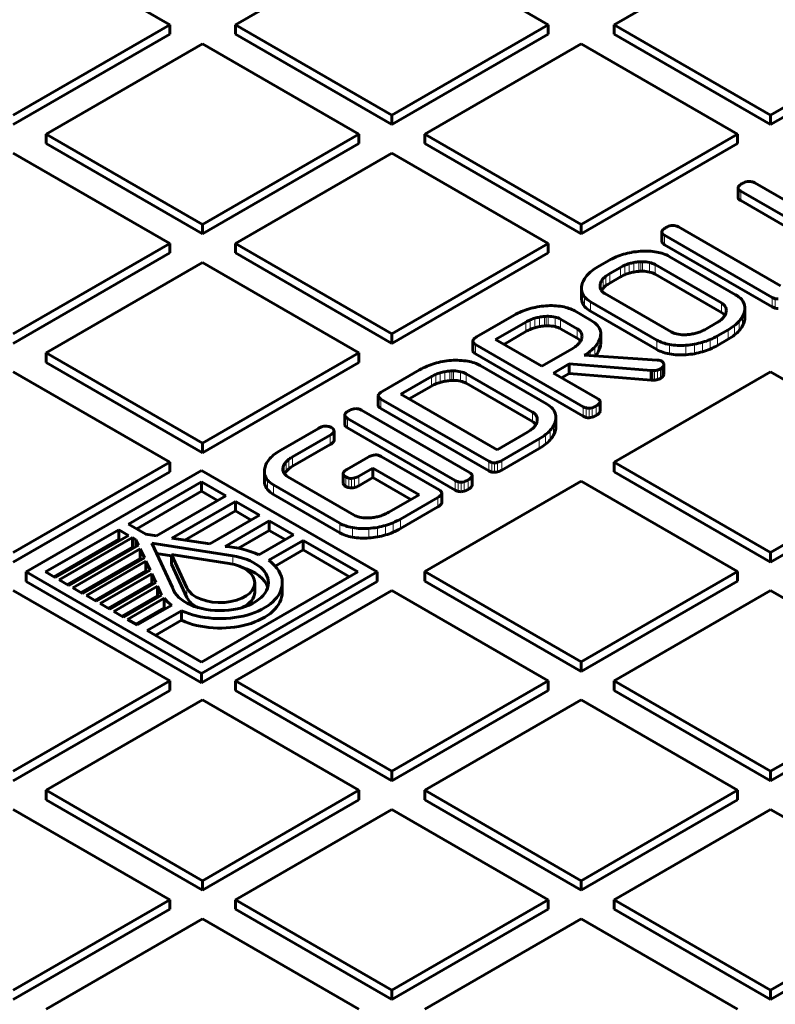
# Model space of a CAD drawing. Units: millimetres. Extents: x 0 to 936, y -379 to 653.
# Drawn here: x 591 to 623, y 169 to 212 of the extents above; entities that cross this region are included whole.
import ezdxf

# ---------------------------------------------------------------- set-up
doc = ezdxf.new("R2010")
doc.units = ezdxf.units.MM
doc.linetypes.add('K5LT_BASIC', pattern=[0])
doc.linetypes.add('K5LT_THIN', pattern=[0])
doc.layers.add('Системный слой (1)', color=7, linetype='Continuous', true_color=0x909090)

msp = doc.modelspace()

# ---------------------------------------------------------------- linework, layer by layer
at = {"layer": 'Системный слой (1)', "color": 5, "linetype": 'K5LT_BASIC', "lineweight": 60, "true_color": 0x0000ff}
for p, q in [((597.4669, 211.4942), (590.7494, 215.3725)), ((607.0128, 215.3725), (600.2953, 211.4942)), ((613.7303, 211.4942), (607.0128, 215.3725)), ((623.2763, 215.3725), (616.5588, 211.4942)), ((590.7494, 207.6158), (597.4669, 211.4942)), ((597.4669, 211.0859), (597.4669, 211.4942)), ((600.2953, 211.4942), (607.0128, 207.6158)), ((600.2953, 211.0859), (600.2953, 211.4942)), ((607.0128, 207.6158), (613.7303, 211.4942)), ((613.7303, 211.0859), (613.7303, 211.4942)), ((616.5588, 211.4942), (623.2763, 207.6158)), ((616.5588, 211.0859), (616.5588, 211.4942)), ((623.2763, 207.6158), (629.9938, 211.4942)), ((590.7494, 207.2076), (597.4669, 211.0859)), ((600.2953, 211.0859), (607.0128, 207.2076)), ((607.0128, 207.2076), (613.7303, 211.0859)), ((616.5588, 211.0859), (623.2763, 207.2076)), ((623.2763, 207.2076), (629.9938, 211.0859)), ((598.8811, 210.6777), (592.1636, 206.7993)), ((605.5986, 206.7993), (598.8811, 210.6777)), ((615.1446, 210.6777), (608.427, 206.7993)), ((621.8621, 206.7993), (615.1446, 210.6777)), ((607.0128, 207.2076), (607.0128, 207.6158)), ((623.2763, 207.2076), (623.2763, 207.6158)), ((592.1636, 206.3911), (592.1636, 206.7993)), ((592.1636, 206.7993), (598.8811, 202.921)), ((598.8811, 202.921), (605.5986, 206.7993)), ((605.5986, 206.3911), (605.5986, 206.7993)), ((608.427, 206.3911), (608.427, 206.7993)), ((608.427, 206.7993), (615.1446, 202.921)), ((615.1446, 202.921), (621.8621, 206.7993)), ((621.8621, 206.3911), (621.8621, 206.7993)), ((592.1636, 206.3911), (598.8811, 202.5127)), ((598.8811, 202.5127), (605.5986, 206.3911)), ((608.427, 206.3911), (615.1446, 202.5127)), ((615.1446, 202.5127), (621.8621, 206.3911)), ((597.4669, 202.1045), (590.7494, 205.9828)), ((607.0128, 205.9828), (600.2953, 202.1045)), ((613.7303, 202.1045), (607.0128, 205.9828)), ((627.2341, 202.0295), (622.6032, 204.7031)), ((621.8807, 204.4949), (621.8821, 204.4722)), ((621.8807, 204.0866), (621.8807, 204.4949)), ((621.8821, 204.0639), (621.8821, 204.4722)), ((621.9943, 204.3515), (626.6251, 201.6779)), ((621.8807, 204.0866), (621.8821, 204.0639)), ((621.9943, 203.9433), (626.6251, 201.2697)), ((598.8811, 202.5127), (598.8811, 202.921)), ((615.1446, 202.5127), (615.1446, 202.921)), ((618.6067, 202.6046), (618.6081, 202.5819)), ((618.6067, 202.1964), (618.6067, 202.6046)), ((618.6081, 202.1736), (618.6081, 202.5819)), ((618.7202, 202.4613), (623.351, 199.7876)), ((623.7086, 200.2844), (619.3292, 202.8128)), ((590.7494, 198.2261), (597.4669, 202.1045)), ((597.4669, 201.6962), (597.4669, 202.1045)), ((600.2953, 201.6962), (600.2953, 202.1045)), ((600.2953, 202.1045), (607.0128, 198.2261)), ((607.0128, 198.2261), (613.7303, 202.1045)), ((613.7303, 201.6962), (613.7303, 202.1045)), ((618.6067, 202.1964), (618.6081, 202.1736)), ((618.7202, 202.053), (623.351, 199.3794)), ((590.7494, 197.8179), (597.4669, 201.6962)), ((600.2953, 201.6962), (607.0128, 197.8179)), ((607.0128, 197.8179), (613.7303, 201.6962)), ((598.8811, 201.288), (592.1636, 197.4096)), ((605.5986, 197.4096), (598.8811, 201.288)), ((616.3236, 201.3679), (615.8633, 201.1021)), ((621.1666, 199.5548), (618.3169, 201.2001)), ((621.7756, 199.9064), (618.9258, 201.5517)), ((616.8279, 201.0769), (616.3673, 200.811)), ((621.1666, 199.1465), (618.3169, 200.7918)), ((616.8279, 200.6686), (616.3673, 200.4027)), ((615.153, 200.171), (615.153, 199.7628)), ((616.1586, 199.954), (619.0083, 198.3087)), ((615.5496, 199.6024), (618.3994, 197.9571)), ((615.5782, 198.7965), (614.8659, 199.2078)), ((615.5496, 199.1942), (618.3994, 197.5489)), ((622.1757, 199.3365), (622.1757, 198.9283)), ((612.2638, 199.024), (610.6526, 198.0938)), ((612.7681, 198.7329), (611.461, 197.9783)), ((614.9692, 198.4449), (614.2569, 198.8562)), ((620.494, 198.4285), (620.9546, 198.6944)), ((612.7681, 198.3247), (611.8145, 197.7742)), ((614.9692, 198.0367), (614.2569, 198.4479)), ((615.9827, 198.2369), (615.9827, 197.8287)), ((620.9983, 198.1374), (621.4586, 198.4032)), ((607.0128, 197.8179), (607.0128, 198.2261)), ((610.4858, 197.5077), (610.4858, 197.916)), ((610.4858, 197.916), (610.4872, 197.8932)), ((610.4872, 197.485), (610.4872, 197.8932)), ((611.461, 197.9783), (613.4464, 196.832)), ((620.9983, 197.7292), (621.4586, 197.995)), ((592.1636, 197.0014), (592.1636, 197.4096)), ((592.1636, 197.4096), (598.8811, 193.5313)), ((598.8811, 193.5313), (605.5986, 197.4096)), ((605.5986, 197.0014), (605.5986, 197.4096)), ((610.4858, 197.5077), (610.4872, 197.485)), ((610.5993, 197.7726), (615.2301, 195.099)), ((613.4464, 196.832), (614.7535, 197.5867)), ((592.1636, 197.0014), (598.8811, 193.123)), ((598.8811, 193.123), (605.5986, 197.0014)), ((610.5993, 197.3644), (615.2301, 194.6908)), ((618.4091, 197.0985), (615.272, 197.3038)), ((597.4669, 192.7148), (590.7494, 196.5931)), ((608.2039, 196.68), (606.5928, 195.7498)), ((613.6559, 195.2185), (610.8062, 196.8638)), ((613.9506, 196.5409), (614.6297, 196.933)), ((615.839, 195.4506), (613.9506, 196.5409)), ((614.6297, 196.933), (618.1537, 196.648)), ((614.6297, 196.5247), (614.6297, 196.933)), ((623.2763, 196.5931), (616.5588, 192.7148)), ((618.1537, 196.2397), (618.1537, 196.648)), ((618.6976, 196.9237), (618.6976, 196.5154)), ((629.9938, 192.7148), (623.2763, 196.5931)), ((608.7083, 196.389), (607.4012, 195.6343)), ((613.0469, 194.8669), (610.1972, 196.5122)), ((614.3041, 196.3368), (614.6297, 196.5247)), ((614.6297, 196.5247), (618.1537, 196.2397)), ((608.7083, 195.9808), (607.7547, 195.4302)), ((613.0469, 194.4586), (610.1972, 196.1039)), ((606.426, 195.1638), (606.426, 195.572)), ((606.426, 195.572), (606.4274, 195.5493)), ((606.4274, 195.141), (606.4274, 195.5493)), ((606.5394, 195.4287), (611.1703, 192.7551)), ((607.4012, 195.6343), (611.5278, 193.2518)), ((615.9535, 195.3064), (615.9521, 195.3292)), ((615.9535, 194.8981), (615.9535, 195.3064)), ((610.34, 192.2757), (605.7091, 194.9493)), ((606.426, 195.1638), (606.4274, 195.141)), ((606.5394, 195.0204), (611.1703, 192.3468)), ((604.9866, 194.3328), (604.9866, 194.7411)), ((604.9866, 194.7411), (604.988, 194.7184)), ((604.988, 194.3101), (604.988, 194.7184)), ((605.1002, 194.5977), (609.731, 191.9241)), ((614.0561, 194.6486), (614.0561, 194.2404)), ((603.855, 194.1692), (602.2435, 193.2388)), ((604.5257, 194.0558), (604.5242, 194.0786)), ((604.5257, 193.6476), (604.5257, 194.0558)), ((604.9866, 194.3328), (604.988, 194.3101)), ((605.1002, 194.1895), (609.731, 191.5159)), ((611.5278, 193.2518), (612.8349, 194.0065)), ((602.7472, 192.9474), (604.3591, 193.878)), ((611.7278, 192.7851), (613.339, 193.7153)), ((598.8811, 193.123), (598.8811, 193.5313)), ((602.7472, 192.5391), (604.3591, 193.4698)), ((611.7278, 192.3769), (613.339, 193.3071)), ((605.9966, 192.9331), (605.081, 192.4045)), ((609.0421, 191.5264), (606.5525, 192.9638)), ((590.7494, 188.8364), (597.4669, 192.7148)), ((598.84, 192.3574), (591.2972, 188.0026)), ((597.4669, 192.3065), (597.4669, 192.7148)), ((606.3828, 188.0026), (598.84, 192.3574)), ((605.5852, 192.1134), (606.1963, 192.4662)), ((606.1963, 192.058), (606.1963, 192.4662)), ((606.1963, 192.4662), (608.1817, 191.32)), ((616.5588, 192.7148), (623.2763, 188.8364)), ((616.5588, 192.3065), (616.5588, 192.7148)), ((623.2763, 188.8364), (629.9938, 192.7148)), ((590.7494, 188.4282), (597.4669, 192.3065)), ((601.533, 192.3074), (601.533, 191.8992)), ((605.3883, 190.4452), (602.5385, 192.0904)), ((604.9141, 191.8184), (604.9141, 192.2267)), ((604.9141, 192.2267), (604.9155, 192.204)), ((604.9155, 191.7957), (604.9155, 192.204)), ((605.5852, 191.7051), (606.1963, 192.058)), ((606.1963, 192.058), (607.8282, 191.1158)), ((615.1446, 191.8983), (608.427, 188.0199)), ((610.4544, 192.1315), (610.453, 192.1543)), ((610.4544, 191.7232), (610.4544, 192.1315)), ((621.8621, 188.0199), (615.1446, 191.8983)), ((616.5588, 192.3065), (623.2763, 188.4282)), ((623.2763, 188.4282), (629.9938, 192.3065)), ((598.84, 191.8736), (595.6972, 190.059)), ((599.8737, 191.2768), (598.84, 191.8736)), ((598.84, 191.4653), (598.84, 191.8736)), ((601.9296, 191.7389), (604.7793, 190.0936)), ((604.9141, 191.8184), (604.9155, 191.7957)), ((598.84, 191.4653), (596.0507, 189.8549)), ((596.9003, 189.5601), (599.8737, 191.2768)), ((599.5201, 191.0727), (598.84, 191.4653)), ((601.9296, 191.3306), (604.7793, 189.6853)), ((608.1817, 191.32), (606.8742, 190.5651)), ((607.3785, 190.2741), (608.99, 191.2045)), ((609.1565, 191.3822), (609.1551, 191.405)), ((609.1565, 190.974), (609.1565, 191.3822)), ((600.2927, 191.0348), (597.5613, 189.4579)), ((600.2927, 190.6266), (598.119, 189.3716)), ((601.3264, 190.4381), (600.2927, 191.0348)), ((600.2927, 190.6266), (600.2927, 191.0348)), ((600.9728, 190.2339), (600.2927, 190.6266)), ((607.3785, 189.8658), (608.99, 190.7962)), ((599.1917, 189.2057), (601.3264, 190.4381)), ((595.2781, 189.8171), (592.1353, 188.0026)), ((595.2781, 189.4089), (595.2781, 189.8171)), ((595.6972, 189.5752), (595.2781, 189.8171)), ((595.6972, 190.059), (596.4372, 189.6318)), ((601.7454, 190.1961), (599.8527, 189.1034)), ((601.7454, 189.7879), (600.4171, 189.021)), ((601.7454, 189.7879), (601.7454, 190.1961)), ((602.779, 189.5994), (601.7454, 190.1961)), ((602.4255, 189.3952), (601.7454, 189.7879)), ((595.2781, 189.4089), (592.4889, 187.7985)), ((592.5544, 187.7607), (595.6972, 189.5752)), ((595.8648, 189.4784), (592.722, 187.6639)), ((595.3436, 189.371), (595.2781, 189.4089)), ((596.0182, 189.3898), (595.8648, 189.4784)), ((595.8648, 189.0701), (595.8648, 189.4784)), ((596.1305, 189.1479), (596.0182, 189.3898)), ((596.0182, 189.0831), (596.0182, 189.3898)), ((596.4372, 189.6318), (596.9003, 189.5601)), ((597.5613, 189.4579), (599.1917, 189.2057)), ((601.3007, 188.7459), (602.779, 189.5994)), ((603.1981, 189.3574), (601.7197, 188.5039)), ((605.5447, 188.0026), (603.1981, 189.3574)), ((603.1981, 188.9492), (603.1981, 189.3574)), ((595.8648, 189.0701), (593.0755, 187.4598)), ((593.141, 187.4219), (596.1305, 189.1479)), ((596.2013, 188.9953), (593.3086, 187.3252)), ((595.9303, 189.0323), (595.8648, 189.0701)), ((596.2013, 188.587), (596.2013, 188.9953)), ((596.3784, 188.6136), (596.2013, 188.9953)), ((596.7029, 189.2365), (597.5864, 187.3327)), ((600.173, 188.6996), (596.7029, 189.2365)), ((603.1981, 188.9492), (601.9989, 188.2569)), ((605.1912, 187.7985), (603.1981, 188.9492)), ((596.2013, 188.587), (593.6622, 187.1211)), ((593.7277, 187.0832), (596.3784, 188.6136)), ((596.229, 188.5274), (596.2013, 188.587)), ((597.541, 188.6986), (596.907, 188.7966)), ((597.541, 188.7526), (598.2051, 187.3215)), ((597.541, 188.3443), (597.541, 188.7526)), ((600.0197, 188.3691), (597.541, 188.7526)), ((623.2763, 188.4282), (623.2763, 188.8364)), ((596.4493, 188.461), (593.8953, 186.9865)), ((596.4493, 188.0527), (596.4493, 188.461)), ((596.6264, 188.0794), (596.4493, 188.461)), ((597.541, 188.3443), (598.2051, 186.9133)), ((591.2972, 187.5943), (591.2972, 188.0026)), ((591.2972, 188.0026), (598.84, 183.6478)), ((592.1353, 188.0026), (592.5544, 187.7607)), ((596.4493, 188.0527), (594.2489, 186.7823)), ((594.3143, 186.7445), (596.6264, 188.0794)), ((596.6972, 187.9267), (594.482, 186.6478)), ((596.477, 187.9931), (596.4493, 188.0527)), ((596.8743, 187.5451), (596.6972, 187.9267)), ((596.6972, 187.5185), (596.6972, 187.9267)), ((598.84, 183.6478), (606.3828, 188.0026)), ((598.84, 184.1316), (605.5447, 188.0026)), ((606.3828, 187.5943), (606.3828, 188.0026)), ((608.427, 187.6117), (608.427, 188.0199)), ((608.427, 188.0199), (615.1446, 184.1415)), ((615.1446, 184.1415), (621.8621, 188.0199)), ((621.8621, 187.6117), (621.8621, 188.0199)), ((591.2972, 187.5943), (598.84, 183.2395)), ((592.722, 187.6639), (593.141, 187.4219)), ((593.3086, 187.3252), (593.7277, 187.0832)), ((596.6972, 187.5185), (594.8355, 186.4436)), ((594.901, 186.4058), (596.8743, 187.5451)), ((596.9452, 187.3925), (595.0686, 186.309)), ((596.7249, 187.4588), (596.6972, 187.5185)), ((596.9452, 186.9842), (596.9452, 187.3925)), ((597.1223, 187.0109), (596.9452, 187.3925)), ((598.84, 183.2395), (606.3828, 187.5943)), ((601.1178, 187.5429), (601.1178, 187.1347)), ((602.303, 187.5429), (602.303, 187.1347)), ((608.427, 187.6117), (615.1446, 183.7333)), ((615.1446, 183.7333), (621.8621, 187.6117)), ((597.4669, 183.3251), (590.7494, 187.2034)), ((593.8953, 186.9865), (594.3143, 186.7445)), ((596.9452, 186.9842), (595.4222, 186.1049)), ((595.4877, 186.0671), (597.1223, 187.0109)), ((597.2298, 186.8794), (595.6553, 185.9703)), ((596.9729, 186.9246), (596.9452, 186.9842)), ((597.2298, 186.4711), (597.2298, 186.8794)), ((607.0128, 187.2034), (600.2953, 183.3251)), ((613.7303, 183.3251), (607.0128, 187.2034)), ((623.2763, 187.2034), (616.5588, 183.3251)), ((629.9938, 183.3251), (623.2763, 187.2034)), ((594.482, 186.6478), (594.901, 186.4058)), ((597.2298, 186.4711), (596.0088, 185.7662)), ((596.0743, 185.7284), (597.5527, 186.5819)), ((595.0686, 186.309), (595.4877, 186.0671)), ((597.9717, 186.34), (596.4934, 185.4865)), ((597.9717, 185.9317), (597.9717, 186.34)), ((595.6553, 185.9703), (596.0743, 185.7284)), ((597.9717, 185.9317), (596.8469, 185.2823)), ((596.4934, 185.4865), (598.84, 184.1316)), ((615.1446, 183.7333), (615.1446, 184.1415)), ((598.84, 183.2395), (598.84, 183.6478)), ((590.7494, 179.4467), (597.4669, 183.3251)), ((597.4669, 182.9168), (597.4669, 183.3251)), ((600.2953, 183.3251), (607.0128, 179.4467)), ((600.2953, 182.9168), (600.2953, 183.3251)), ((607.0128, 179.4467), (613.7303, 183.3251)), ((613.7303, 182.9168), (613.7303, 183.3251)), ((616.5588, 182.9168), (616.5588, 183.3251)), ((616.5588, 183.3251), (623.2763, 179.4467)), ((623.2763, 179.4467), (629.9938, 183.3251)), ((590.7494, 179.0384), (597.4669, 182.9168)), ((600.2953, 182.9168), (607.0128, 179.0384)), ((607.0128, 179.0384), (613.7303, 182.9168)), ((616.5588, 182.9168), (623.2763, 179.0384)), ((623.2763, 179.0384), (629.9938, 182.9168)), ((598.8811, 182.5086), (592.1636, 178.6302)), ((605.5986, 178.6302), (598.8811, 182.5086)), ((615.1446, 182.5086), (608.427, 178.6302)), ((621.8621, 178.6302), (615.1446, 182.5086)), ((607.0128, 179.0384), (607.0128, 179.4467)), ((623.2763, 179.0384), (623.2763, 179.4467)), ((592.1636, 178.2219), (592.1636, 178.6302)), ((592.1636, 178.6302), (598.8811, 174.7518)), ((598.8811, 174.7518), (605.5986, 178.6302)), ((605.5986, 178.2219), (605.5986, 178.6302)), ((608.427, 178.6302), (615.1446, 174.7518)), ((608.427, 178.2219), (608.427, 178.6302)), ((615.1446, 174.7518), (621.8621, 178.6302)), ((621.8621, 178.2219), (621.8621, 178.6302)), ((592.1636, 178.2219), (598.8811, 174.3436)), ((598.8811, 174.3436), (605.5986, 178.2219)), ((608.427, 178.2219), (615.1446, 174.3436)), ((615.1446, 174.3436), (621.8621, 178.2219)), ((597.4669, 173.9353), (590.7494, 177.8137)), ((607.0128, 177.8137), (600.2953, 173.9353)), ((613.7303, 173.9353), (607.0128, 177.8137)), ((623.2763, 177.8137), (616.5588, 173.9353)), ((629.9938, 173.9353), (623.2763, 177.8137)), ((598.8811, 174.3436), (598.8811, 174.7518)), ((615.1446, 174.3436), (615.1446, 174.7518)), ((590.7494, 170.057), (597.4669, 173.9353)), ((597.4669, 173.5271), (597.4669, 173.9353)), ((600.2953, 173.9353), (607.0128, 170.057)), ((600.2953, 173.5271), (600.2953, 173.9353)), ((607.0128, 170.057), (613.7303, 173.9353)), ((613.7303, 173.5271), (613.7303, 173.9353)), ((616.5588, 173.9353), (623.2763, 170.057)), ((616.5588, 173.5271), (616.5588, 173.9353)), ((623.2763, 170.057), (629.9938, 173.9353)), ((590.7494, 169.6487), (597.4669, 173.5271)), ((600.2953, 173.5271), (607.0128, 169.6487)), ((607.0128, 169.6487), (613.7303, 173.5271)), ((616.5588, 173.5271), (623.2763, 169.6487)), ((623.2763, 169.6487), (629.9938, 173.5271)), ((598.8811, 173.1188), (592.1636, 169.2405)), ((605.5986, 169.2405), (598.8811, 173.1188)), ((615.1446, 173.1188), (608.427, 169.2405)), ((621.8621, 169.2405), (615.1446, 173.1188)), ((607.0128, 169.6487), (607.0128, 170.057)), ((623.2763, 169.6487), (623.2763, 170.057))]:
    msp.add_line(p, q, dxfattribs=at)
at = {"layer": 'Системный слой (1)', "color": 7, "linetype": 'K5LT_THIN', "lineweight": 18}
for p, q in [((621.913, 204.0064), (621.913, 204.4147)), ((621.9943, 203.9433), (621.9943, 204.3515)), ((618.639, 202.1162), (618.639, 202.5244)), ((618.7202, 202.053), (618.7202, 202.4613)), ((617.2046, 200.8314), (617.2046, 201.2396)), ((617.4088, 200.8804), (617.4088, 201.2887)), ((617.6214, 200.9078), (617.6214, 201.316)), ((617.7034, 200.9125), (617.7034, 201.3207)), ((617.7787, 200.9139), (617.7787, 201.3221)), ((618.083, 200.8803), (618.083, 201.2885)), ((618.3169, 200.7918), (618.3169, 201.2001)), ((616.3673, 200.4027), (616.3673, 200.811)), ((616.8279, 200.6686), (616.8279, 201.0769)), ((617.0169, 200.7632), (617.0169, 201.1714)), ((615.9595, 200.2059), (615.9595, 200.3546)), ((616.0061, 200.0915), (616.0061, 200.4779)), ((616.0895, 200.1871), (616.0895, 200.5953)), ((616.2061, 200.295), (616.2061, 200.7032)), ((615.1645, 199.6524), (615.1645, 200.0606)), ((615.2909, 199.404), (615.2909, 199.8123)), ((615.5496, 199.1942), (615.5496, 199.6024)), ((621.1666, 199.1465), (621.1666, 199.5548)), ((623.351, 199.3794), (623.351, 199.7876)), ((623.482, 199.3269), (623.482, 199.7352)), ((621.3388, 199.0624), (621.3388, 199.3869)), ((622.1588, 198.7808), (622.1588, 199.1891)), ((622.1756, 198.9166), (622.1756, 199.3249)), ((612.7681, 198.3247), (612.7681, 198.7329)), ((612.9571, 198.4192), (612.9571, 198.8275)), ((613.1448, 198.4874), (613.1448, 198.8957)), ((613.349, 198.5365), (613.349, 198.9448)), ((613.5616, 198.5639), (613.5616, 198.9721)), ((613.6435, 198.5686), (613.6435, 198.9768)), ((613.7189, 198.5699), (613.7189, 198.9782)), ((614.0231, 198.5363), (614.0231, 198.9446)), ((614.2569, 198.4479), (614.2569, 198.8562)), ((621.9343, 198.365), (621.9343, 198.7732)), ((622.0777, 198.5671), (622.0777, 198.9754)), ((614.9692, 198.0367), (614.9692, 198.4449)), ((615.1408, 197.9581), (615.1408, 198.2773)), ((621.4586, 197.995), (621.4586, 198.4032)), ((621.7339, 198.1791), (621.7339, 198.5874)), ((610.5181, 197.4275), (610.5181, 197.8357)), ((615.8654, 197.4428), (615.8654, 197.8511)), ((615.9571, 197.657), (615.9571, 198.0652)), ((615.9819, 197.8006), (615.9819, 198.2088)), ((618.3994, 197.5489), (618.3994, 197.9571)), ((620.3597, 197.4563), (620.3597, 197.8646)), ((620.6809, 197.5713), (620.6809, 197.9795)), ((620.9983, 197.7292), (620.9983, 198.1374)), ((610.5993, 197.3644), (610.5993, 197.7726)), ((615.5274, 197.2871), (615.5274, 197.475)), ((615.7223, 197.2744), (615.7223, 197.6553)), ((618.9329, 197.3633), (618.9329, 197.7715)), ((619.6397, 197.328), (619.6397, 197.7363)), ((620.0103, 197.3743), (620.0103, 197.7826)), ((609.0849, 196.1435), (609.0849, 196.5517)), ((609.2892, 196.1925), (609.2892, 196.6008)), ((609.5018, 196.2199), (609.5018, 196.6282)), ((609.5837, 196.2246), (609.5837, 196.6329)), ((609.6591, 196.226), (609.6591, 196.6342)), ((609.9633, 196.1924), (609.9633, 196.6006)), ((618.2232, 196.237), (618.2232, 196.6452)), ((618.2858, 196.2389), (618.2858, 196.6472)), ((618.4237, 196.2626), (618.4237, 196.6709)), ((618.5457, 196.3132), (618.5457, 196.7214)), ((618.6006, 196.3501), (618.6006, 196.7583)), ((618.6425, 196.3893), (618.6425, 196.7975)), ((618.673, 196.4319), (618.673, 196.8401)), ((618.6924, 196.4788), (618.6924, 196.8871)), ((618.6975, 196.51), (618.6975, 196.9183)), ((608.7083, 195.9808), (608.7083, 196.389)), ((608.8973, 196.0753), (608.8973, 196.4835)), ((610.1972, 196.1039), (610.1972, 196.5122)), ((606.4582, 195.0835), (606.4582, 195.4918)), ((606.5394, 195.0204), (606.5394, 195.4287)), ((613.0469, 194.4586), (613.0469, 194.8669)), ((615.2301, 194.6908), (615.2301, 195.099)), ((615.3611, 194.6383), (615.3611, 195.0465)), ((615.4811, 194.6247), (615.4811, 195.0329)), ((615.6137, 194.6458), (615.6137, 195.054)), ((615.7873, 194.7206), (615.7873, 195.1289)), ((615.9173, 194.8213), (615.9173, 195.2296)), ((605.0189, 194.2526), (605.0189, 194.6609)), ((605.1002, 194.1895), (605.1002, 194.5977)), ((613.2191, 194.3745), (613.2191, 194.699)), ((614.0392, 194.093), (614.0392, 194.5012)), ((614.056, 194.2288), (614.056, 194.637)), ((613.8146, 193.6771), (613.8146, 194.0853)), ((613.958, 193.8793), (613.958, 194.2875)), ((604.3591, 193.4698), (604.3591, 193.878)), ((604.4894, 193.5707), (604.4894, 193.9789)), ((613.339, 193.3071), (613.339, 193.7153)), ((613.6143, 193.4913), (613.6143, 193.8995)), ((602.586, 192.4314), (602.586, 192.8396)), ((602.7472, 192.5391), (602.7472, 192.9474)), ((611.1703, 192.3468), (611.1703, 192.7551)), ((611.7278, 192.3769), (611.7278, 192.7851)), ((602.3394, 192.3424), (602.3394, 192.491)), ((602.386, 192.228), (602.386, 192.6143)), ((602.4694, 192.3235), (602.4694, 192.7317)), ((611.3012, 192.2944), (611.3012, 192.7026)), ((611.4213, 192.2808), (611.4213, 192.689)), ((611.5539, 192.3019), (611.5539, 192.7102)), ((601.5444, 191.7888), (601.5444, 192.1971)), ((601.6709, 191.5404), (601.6709, 191.9487)), ((604.9464, 191.7382), (604.9464, 192.1465)), ((605.0276, 191.6751), (605.0276, 192.0833)), ((605.1586, 191.6226), (605.1586, 192.0309)), ((605.2787, 191.6091), (605.2787, 192.0173)), ((605.4113, 191.6302), (605.4113, 192.0384)), ((605.5852, 191.7051), (605.5852, 192.1134)), ((609.731, 191.5159), (609.731, 191.9241)), ((610.2882, 191.5457), (610.2882, 191.954)), ((610.4182, 191.6464), (610.4182, 192.0547)), ((601.9296, 191.3306), (601.9296, 191.7389)), ((609.862, 191.4634), (609.862, 191.8716)), ((609.9821, 191.4498), (609.9821, 191.858)), ((610.1146, 191.4709), (610.1146, 191.8791)), ((608.99, 190.7962), (608.99, 191.2045)), ((609.1203, 190.8971), (609.1203, 191.3053)), ((607.3785, 189.8658), (607.3785, 190.2741)), ((604.7793, 189.6853), (604.7793, 190.0936)), ((605.3129, 189.4997), (605.3129, 189.908)), ((606.0197, 189.4645), (606.0197, 189.8728)), ((606.3903, 189.5108), (606.3903, 189.9191)), ((606.7398, 189.5929), (606.7398, 190.0011)), ((607.0611, 189.7079), (607.0611, 190.1161)), ((600.173, 188.3402), (600.173, 188.6996)), ((598.2051, 186.9133), (598.2051, 187.3215))]:
    msp.add_line(p, q, dxfattribs=at)
at = {"layer": 'Системный слой (1)', "color": 5, "linetype": 'K5LT_BASIC', "lineweight": 60, "true_color": 0x0000ff}
for centre, major_axis, start_param, end_param in [((622.1828, 204.4885), (-0.3022, 0), 5.786851, 6.2466831), ((622.5824, 204.3636), (-0.7567, 0), 5.4977871, 5.786851), ((622.5834, 204.363), (-0.7582, 0), 5.2105584, 5.4977871), ((622.3661, 204.5936), (-0.3034, 0), 4.7541282, 5.2105584), ((622.3644, 204.6171), (-0.2626, 0), 4.2859116, 4.7541282), ((622.2896, 204.522), (0.4436, 0), 0.7853982, 1.1443189), ((622.1539, 204.4893), (-0.2734, 0), 0.1087745, 0.4925183), ((622.3244, 204.5421), (-0.4669, 0), 0.4925183, 0.7853982), ((622.1539, 204.0811), (-0.2734, 0), 0.1087745, 0.4925183), ((622.3244, 204.1339), (-0.4669, 0), 0.4925183, 0.7853982), ((618.9087, 202.5983), (-0.3022, 0), 5.786851, 6.2466831), ((618.8798, 202.599), (-0.2734, 0), 0.1087745, 0.4925183), ((619.0504, 202.6519), (-0.4669, 0), 0.4925183, 0.7853982), ((619.3083, 202.4733), (-0.7567, 0), 5.4977871, 5.786851), ((619.3094, 202.4727), (-0.7582, 0), 5.2105584, 5.4977871), ((619.0921, 202.7033), (-0.3034, 0), 4.7541282, 5.2105584), ((619.0904, 202.7269), (-0.2626, 0), 4.2859116, 4.7541282), ((619.0155, 202.6317), (0.4436, 0), 0.7853982, 1.1443189), ((618.8798, 202.1908), (-0.2734, 0), 0.1087745, 0.4925183), ((619.0504, 202.2436), (-0.4669, 0), 0.4925183, 0.7853982), ((618.0241, 200.4506), (-2.3201, 0), -1.0962251, -0.9327033), ((617.9657, 200.5162), (-2.1923, 0), -1.2689874, -1.0962251), ((617.9697, 200.5087), (-2.206, 0), 4.8419743, 5.0141979), ((617.9008, 200.8139), (-1.6728, 0), 4.4145743, 4.8419743), ((618.0128, 201.0245), (1.2912, 0), 0.7853982, 1.2729816), ((618.3444, 200.2012), (-2.8578, 0), -0.9327033, -0.7853982), ((617.8416, 200.5351), (-1.3765, 0), -1.089665, -0.9283957), ((617.7951, 200.5866), (-1.276, 0), -1.2632543, -1.089665), ((617.7833, 200.6081), (-1.2369, 0), 4.8436149, 5.019931), ((617.7884, 200.5854), (-1.2765, 0), 4.7790903, 4.843615), ((617.7747, 200.7043), (-1.07, 0), 4.7086126, 4.7790903), ((617.7755, 200.8366), (-0.8409, 0), 4.3380888, 4.7086126), ((617.8326, 200.9205), (0.6849, 0), 0.7853982, 1.1964962), ((617.4379, 200.1304), (-2.2979, 0), -0.6367794, -0.4722084), ((617.8548, 199.9523), (-2.8165, 0), -0.7853982, -0.6367794), ((617.5644, 200.1198), (-1.6929, 0), -0.7853982, -0.6395923), ((618.0654, 200.3625), (-1.75, 0), -0.9283957, -0.7853982), ((617.8416, 200.1268), (-1.3765, 0), -1.089665, -0.9283957), ((617.7951, 200.1783), (-1.276, 0), -1.2632543, -1.089665), ((617.7833, 200.1998), (-1.2369, 0), 4.8436149, 5.019931), ((617.7884, 200.1771), (-1.2765, 0), 4.7790903, 4.843615), ((617.7747, 200.2961), (-1.07, 0), 4.7086126, 4.7790903), ((617.7755, 200.4284), (-0.8409, 0), 4.3380888, 4.7086126), ((617.8326, 200.5122), (0.6849, 0), 0.7853982, 1.1964962), ((617.3607, 200.1565), (-2.209, 0), 5.9842644, 6.1563582), ((617.3318, 200.1616), (-2.1788, 0), -0.4722084, -0.2989209), ((616.9669, 200.2803), (-1.0156, 0), 6.1560841, 6.2831853), ((617.1992, 200.2631), (-1.2498, 0), 5.9809674, 6.1560841), ((617.2129, 200.2607), (-1.2641, 0), -0.4763385, -0.3022179), ((617.2901, 200.2377), (-1.351, 0), -0.6395923, -0.4763385), ((617.5644, 199.7116), (-1.6929, 0), -0.7853982, -0.6395923), ((618.0654, 199.9542), (-1.75, 0), -0.9283957, -0.7853982), ((616.7512, 200.171), (-1.5982, 0), 6.2720434, 6.2831853), ((616.7512, 200.171), (-1.5982, 0), 0, 0.1199013), ((617.203, 200.1681), (-2.05, 0), 6.1563581, 6.2720434), ((616.512, 200.1544), (-1.3573, 0), 0.1199013, 0.4517999), ((616.9669, 200.2803), (-1.0156, 0), 0, 0.2794619), ((616.6259, 200.2238), (-0.6608, 0), 0.2794619, 0.7853982), ((617.2129, 199.8524), (-1.2641, 0), -0.4763385, -0.3193682), ((617.2901, 199.8294), (-1.351, 0), -0.6395923, -0.4763385), ((616.7512, 199.7628), (-1.5982, 0), 0, 0.1199013), ((616.512, 199.7461), (-1.3573, 0), 0.1199013, 0.4517999), ((616.4997, 200.1509), (-1.3436, 0), 0.4517999, 0.7853982), ((620.6851, 199.2768), (0.6809, 0), 0.2838252, 0.7853982), ((620.8102, 199.349), (1.3652, 0), 0.4531833, 0.7853982), ((620.822, 199.3523), (1.3521, 0), 0.1193479, 0.4531833), ((623.6678, 199.9706), (-0.448, 0), 0.7853982, 1.1431763), ((623.5915, 199.8738), (0.2638, 0), 4.284769, 4.752779), ((614.2848, 197.8571), (-2.8582, 0), -0.9326853, -0.7853982), ((613.9644, 198.1065), (-2.3203, 0), -1.0961891, -0.9326853), ((613.906, 198.1722), (-2.1924, 0), -1.2689365, -1.0961891), ((613.91, 198.1648), (-2.206, 0), 4.842034, 5.0142488), ((613.8411, 198.4701), (-1.6727, 0), 4.4146265, 4.842034), ((613.953, 198.6808), (1.2909, 0), 0.7853982, 1.2730339), ((616.4997, 199.7427), (-1.3436, 0), 0.4517999, 0.7853982), ((620.6851, 198.8686), (0.6809, 0), 0.3886103, 0.7853982), ((620.1515, 199.2454), (1.2288, 0), 5.9749081, 6.1519578), ((620.3906, 199.2272), (0.9877, 0), 0, 0.2838252), ((620.3906, 199.2272), (0.9877, 0), 6.1519578, 6.2831853), ((619.9796, 199.3531), (2.1977, 0), 5.9809514, 6.1535898), ((620.1572, 199.3397), (2.0186, 0), 6.1535898, 6.2704856), ((620.5933, 199.3365), (1.5824, 0), 0, 0.1193479), ((620.5933, 199.3365), (1.5824, 0), 6.2704856, 6.2831853), ((623.6678, 199.5623), (-0.448, 0), 0.7853982, 1.1431763), ((623.5915, 199.4655), (0.2638, 0), 4.284769, 4.752779), ((614.0059, 198.0183), (-1.7504, 0), -0.9283674, -0.7853982), ((613.782, 198.1911), (-1.3767, 0), -1.0896139, -0.9283674), ((613.7354, 198.2426), (-1.276, 0), -1.263192, -1.0896139), ((613.7235, 198.2642), (-1.2368, 0), 4.8436731, 5.0199933), ((613.7287, 198.2415), (-1.2765, 0), 4.7791193, 4.8436732), ((613.7149, 198.3605), (-1.0699, 0), 4.7086048, 4.7791193), ((613.7158, 198.4928), (-0.8407, 0), 4.3381017, 4.7086048), ((613.7728, 198.5767), (0.6846, 0), 0.7853982, 1.1965091), ((614.5716, 198.2153), (1.4236, 0), 0.4594202, 0.7853982), ((619.7076, 199.4143), (1.7635, 0), -0.7853982, -0.6430334), ((620.0144, 199.2816), (1.3801, 0), -0.6430334, -0.4820652), ((620.1073, 199.2535), (1.2753, 0), -0.4820652, -0.3082772), ((619.8682, 199.3868), (2.3234, 0), -0.6384688, -0.4751172), ((619.9855, 199.352), (2.1915, 0), -0.4751172, -0.3022339), ((619.9796, 198.9448), (2.1977, 0), 5.9809514, 6.1535898), ((620.1572, 198.9314), (2.0186, 0), 6.1535898, 6.2704856), ((620.5933, 198.9283), (1.5824, 0), 6.2704856, 6.2831853), ((614.0059, 197.6101), (-1.7504, 0), -0.9283674, -0.7853982), ((613.782, 197.7828), (-1.3767, 0), -1.0896139, -0.9283674), ((613.7354, 197.8344), (-1.276, 0), -1.263192, -1.0896139), ((613.7235, 197.856), (-1.2368, 0), 4.8436731, 5.0199933), ((613.7287, 197.8332), (-1.2765, 0), 4.7791193, 4.8436732), ((613.7149, 197.9523), (-1.0699, 0), 4.7086048, 4.7791193), ((613.7158, 198.0846), (-0.8407, 0), 4.3381017, 4.7086048), ((613.7728, 198.1684), (0.6846, 0), 0.7853982, 1.1965091), ((614.4902, 198.1684), (0.6774, 0), 0.2821263, 0.7853982), ((614.2019, 198.1201), (0.9776, 0), 0, 0.2821263), ((614.6907, 198.2493), (1.2907, 0), 0.1169119, 0.4594202), ((614.5072, 198.2369), (1.4755, 0), 0, 0.1169119), ((614.5072, 198.2369), (1.4755, 0), 6.2502205, 6.2831853), ((619.491, 198.5873), (-0.6825, 0), 0.7853982, 1.1971074), ((619.5395, 198.9154), (1.2634, 0), -1.2678471, -1.093515), ((619.4977, 198.9621), (1.3544, 0), -1.093515, -0.9305587), ((619.2876, 199.1249), (1.706, 0), -0.9305587, -0.7853982), ((619.4288, 199.5751), (2.8706, 0), -0.7853982, -0.6384688), ((619.8682, 198.9786), (2.3234, 0), -0.6384688, -0.4751172), ((619.9855, 198.9437), (2.1915, 0), -0.4751172, -0.3022339), ((610.7881, 197.9096), (-0.3025, 0), 5.7866886, 6.2465216), ((610.7589, 197.9103), (-0.2733, 0), 0.1086039, 0.4923718), ((610.9291, 197.963), (-0.4665, 0), 0.4923718, 0.7853982), ((611.1888, 197.7842), (-0.7582, 0), 5.4977871, 5.7866886), ((614.4902, 197.7601), (0.6774, 0), 0.3939276, 0.7853982), ((613.9022, 198.1492), (1.2822, 0), -0.4846851, -0.3119347), ((613.9535, 198.1397), (1.2283, 0), 5.9712506, 6.1477617), ((614.2019, 198.1201), (0.9776, 0), 6.1477618, 6.2831853), ((613.6761, 198.269), (2.3059, 0), -0.4791196, -0.3193343), ((613.5059, 198.3015), (2.4851, 0), 5.963851, 6.1177553), ((614.0948, 198.2448), (1.8881, 0), 6.1177553, 6.2502205), ((614.5072, 197.8287), (1.4755, 0), 6.2502205, 6.2831853), ((619.3142, 198.4853), (-1.2938, 0), 0.7853982, 1.2716419), ((619.5518, 198.677), (0.8493, 0), 4.3387, 4.7072523), ((619.553, 198.8119), (1.083, 0), 4.7072523, 4.7762595), ((619.5398, 198.9313), (1.2902, 0), 4.7762595, 4.8394822), ((619.546, 198.9035), (1.2416, 0), 4.8394822, 5.0153382), ((619.368, 198.9841), (2.1779, 0), -1.2714536, -1.0980364), ((619.3119, 199.0474), (2.3012, 0), -1.0980364, -0.9336345), ((618.9977, 199.2925), (2.8292, 0), -0.9336345, -0.7853982), ((619.4288, 199.1669), (2.8706, 0), -0.7853982, -0.6384688), ((610.7589, 197.5021), (-0.2733, 0), 0.1086039, 0.4923718), ((610.9291, 197.5548), (-0.4665, 0), 0.4923718, 0.7853982), ((613.4941, 198.3138), (1.7811, 0), -0.7853982, -0.6443507), ((613.8063, 198.1784), (1.3906, 0), -0.6443507, -0.4846851), ((613.4072, 198.3805), (2.6373, 0), -0.7853982, -0.6369133), ((613.6495, 198.277), (2.3358, 0), -0.6369133, -0.4791196), ((613.6761, 197.8608), (2.3059, 0), -0.4573765, -0.3193343), ((613.5059, 197.8933), (2.4851, 0), 5.963851, 6.1177553), ((614.0948, 197.8365), (1.8881, 0), 6.1177553, 6.2502205), ((619.3142, 198.077), (-1.2938, 0), 0.7853982, 1.2716419), ((619.4274, 198.6973), (1.678, 0), 4.4132346, 4.8392111), ((619.3613, 198.9965), (2.2006, 0), 4.8392112, 5.0117317), ((619.368, 198.5758), (2.1779, 0), -1.2714536, -1.0980364), ((619.3119, 198.6392), (2.3012, 0), -1.0980364, -0.9336345), ((618.9977, 198.8842), (2.8292, 0), -0.9336345, -0.7853982), ((609.846, 195.8283), (-2.1923, 0), -1.2689874, -1.0962251), ((609.8501, 195.8208), (-2.206, 0), 4.8419743, 5.0141979), ((609.7812, 196.126), (-1.6728, 0), 4.4145743, 4.8419743), ((609.8931, 196.3366), (1.2912, 0), 0.7853982, 1.2729816), ((618.3218, 196.8048), (-0.5161, 0), 4.288514, 4.5424781), ((618.4287, 196.9417), (0.2561, 0), 0.7853982, 1.1469214), ((618.3935, 196.9213), (0.306, 0), 0.4572585, 0.7853982), ((618.4122, 196.9266), (0.2851, 0), 0.1171886, 0.4572585), ((619.4274, 198.289), (1.678, 0), 4.4132346, 4.8392111), ((619.3613, 198.5883), (2.2006, 0), 4.8392112, 5.0117317), ((610.2247, 195.5133), (-2.8578, 0), -0.9327033, -0.7853982), ((609.9044, 195.7627), (-2.3201, 0), -1.0962251, -0.9327033), ((609.722, 195.8472), (-1.3765, 0), -1.089665, -0.9283957), ((609.6754, 195.8987), (-1.276, 0), -1.2632543, -1.089665), ((609.6636, 195.9202), (-1.2369, 0), 4.8436149, 5.019931), ((609.6688, 195.8975), (-1.2765, 0), 4.7790903, 4.843615), ((609.655, 196.0164), (-1.07, 0), 4.7086126, 4.7790903), ((609.6559, 196.1488), (-0.8409, 0), 4.3380888, 4.7086126), ((609.7129, 196.2326), (0.6849, 0), 0.7853982, 1.1964962), ((618.2294, 196.9898), (0.5968, 0), 4.5851389, 4.7019179), ((618.2283, 196.9249), (0.4844, 0), 4.7019179, 4.8315527), ((618.2353, 196.8908), (0.4249, 0), 4.8315527, 5.1717898), ((618.2187, 196.9102), (0.4624, 0), 5.1717898, 5.4977871), ((618.1533, 196.9479), (0.5549, 0), -0.7853982, -0.6333507), ((618.1995, 196.9283), (0.4975, 0), -0.6333507, -0.4727633), ((618.2016, 196.9277), (0.4953, 0), -0.4727633, -0.3114607), ((618.1558, 196.9363), (0.5433, 0), 5.9717246, 6.1257133), ((618.2759, 196.9252), (0.4217, 0), 6.1257133, 6.2544694), ((618.369, 196.9237), (0.3286, 0), 0, 0.1171886), ((618.369, 196.9237), (0.3286, 0), 6.2544694, 6.2831853), ((609.9457, 195.6746), (-1.75, 0), -0.9283957, -0.7853982), ((609.722, 195.439), (-1.3765, 0), -1.089665, -0.9283957), ((609.6754, 195.4904), (-1.276, 0), -1.2632543, -1.089665), ((609.6636, 195.5119), (-1.2369, 0), 4.8436149, 5.019931), ((609.6688, 195.4893), (-1.2765, 0), 4.7790903, 4.843615), ((609.655, 195.6082), (-1.07, 0), 4.7086126, 4.7790903), ((609.6559, 195.7405), (-0.8409, 0), 4.3380888, 4.7086126), ((609.7129, 195.8243), (0.6849, 0), 0.7853982, 1.1964962), ((618.2294, 196.5815), (0.5968, 0), 4.5851389, 4.7019179), ((618.2283, 196.5167), (0.4844, 0), 4.7019179, 4.8315527), ((618.2353, 196.4825), (0.4249, 0), 4.8315527, 5.1717898), ((618.2187, 196.502), (0.4624, 0), 5.1717898, 5.4977871), ((618.1533, 196.5397), (0.5549, 0), -0.7853982, -0.6333507), ((618.1995, 196.5201), (0.4975, 0), -0.6333507, -0.4727633), ((618.2016, 196.5195), (0.4953, 0), -0.4727633, -0.3114607), ((618.1558, 196.528), (0.5433, 0), 5.9717246, 6.1257133), ((618.2759, 196.517), (0.4217, 0), 6.1257133, 6.2544694), ((618.369, 196.5154), (0.3286, 0), 6.2544694, 6.2831853), ((607.1289, 195.4403), (-0.7582, 0), 5.4977871, 5.7866886), ((609.9457, 195.2663), (-1.75, 0), -0.9283957, -0.7853982), ((606.7283, 195.5656), (-0.3025, 0), 5.7866886, 6.2465216), ((606.6991, 195.5664), (-0.2733, 0), 0.1086039, 0.4923718), ((606.8693, 195.6191), (-0.4665, 0), 0.4923718, 0.7853982), ((615.5056, 195.2581), (0.4716, 0), 0.4932386, 0.7853982), ((615.6512, 195.3126), (0.3025, 0), 5.7876501, 6.2474803), ((615.6788, 195.3118), (0.2749, 0), 0.1096153, 0.4932386), ((605.6882, 194.6098), (-0.7567, 0), 5.4977871, 5.786851), ((605.6893, 194.6092), (-0.7582, 0), 5.2105584, 5.4977871), ((605.472, 194.8398), (-0.3034, 0), 4.7541282, 5.2105584), ((605.4703, 194.8633), (-0.2626, 0), 4.2859116, 4.7541282), ((605.3955, 194.7682), (0.4436, 0), 0.7853982, 1.1443189), ((606.6991, 195.1582), (-0.2733, 0), 0.1086039, 0.4923718), ((606.8693, 195.2109), (-0.4665, 0), 0.4923718, 0.7853982), ((612.5655, 194.5889), (0.6809, 0), 0.2838252, 0.7853982), ((612.6906, 194.6611), (1.3652, 0), 0.4531833, 0.7853982), ((612.7024, 194.6645), (1.3521, 0), 0.1193479, 0.4531833), ((615.5469, 195.2819), (-0.448, 0), 0.7853982, 1.1431763), ((615.4705, 195.1851), (0.2638, 0), 4.284769, 4.752779), ((615.4689, 195.2081), (0.3035, 0), 4.752779, 5.2095798), ((615.2538, 195.4369), (0.7546, 0), 5.2095798, 5.4977871), ((615.2548, 195.4364), (0.7532, 0), 5.4977871, 5.7876501), ((615.6512, 194.9044), (0.3025, 0), 5.7876501, 6.2474803), ((605.2886, 194.7347), (-0.3022, 0), 5.786851, 6.2466831), ((605.2598, 194.7355), (-0.2734, 0), 0.1087745, 0.4925183), ((605.4303, 194.7883), (-0.4669, 0), 0.4925183, 0.7853982), ((612.5655, 194.1807), (0.6809, 0), 0.3886103, 0.7853982), ((612.0319, 194.5575), (1.2288, 0), 5.9749081, 6.1519578), ((612.2709, 194.5393), (0.9877, 0), 0, 0.2838252), ((612.2709, 194.5393), (0.9877, 0), 6.1519578, 6.2831853), ((611.8599, 194.6652), (2.1977, 0), 5.9809514, 6.1535898), ((612.0376, 194.6518), (2.0186, 0), 6.1535898, 6.2704856), ((612.4737, 194.6486), (1.5824, 0), 0, 0.1193479), ((612.4737, 194.6486), (1.5824, 0), 6.2704856, 6.2831853), ((615.5469, 194.8737), (-0.448, 0), 0.7853982, 1.1431763), ((615.4705, 194.7769), (0.2638, 0), 4.284769, 4.752779), ((615.4689, 194.7998), (0.3035, 0), 4.752779, 5.2095798), ((615.2538, 195.0287), (0.7546, 0), 5.2095798, 5.4977871), ((615.2548, 195.0281), (0.7532, 0), 5.4977871, 5.7876501), ((604.3924, 193.8589), (-0.7599, 0), 5.2107862, 5.4977871), ((604.1743, 194.0903), (-0.3038, 0), 4.7544433, 5.2107862), ((604.1726, 194.1139), (-0.2627, 0), 4.2861784, 4.7544433), ((604.098, 194.0191), (0.4431, 0), 0.7853982, 1.1445858), ((604.0783, 194.0077), (0.4709, 0), 0.4930348, 0.7853982), ((604.223, 194.0621), (0.3028, 0), 5.7874239, 6.2472542), ((604.251, 194.0613), (0.2749, 0), 0.109377, 0.4930348), ((605.2598, 194.3272), (-0.2734, 0), 0.1087745, 0.4925183), ((605.4303, 194.3801), (-0.4669, 0), 0.4925183, 0.7853982), ((611.5879, 194.7264), (1.7635, 0), -0.7853982, -0.6430334), ((611.8948, 194.5937), (1.3801, 0), -0.6430334, -0.4820652), ((611.9876, 194.5657), (1.2753, 0), -0.4820652, -0.3082772), ((611.7485, 194.699), (2.3234, 0), -0.6384688, -0.4751172), ((611.8659, 194.6641), (2.1915, 0), -0.4751172, -0.3022339), ((611.8599, 194.2569), (2.1977, 0), 5.9809514, 6.1535898), ((612.0376, 194.2436), (2.0186, 0), 6.1535898, 6.2704856), ((612.4737, 194.2404), (1.5824, 0), 6.2704856, 6.2831853), ((603.8251, 194.1863), (0.7552, 0), 5.4977871, 5.7874239), ((604.223, 193.6538), (0.3028, 0), 5.7874239, 6.2472542), ((611.3092, 194.8872), (2.8706, 0), -0.7853982, -0.6384688), ((611.7485, 194.2907), (2.3234, 0), -0.6384688, -0.4751172), ((611.8659, 194.2559), (2.1915, 0), -0.4751172, -0.3022339), ((604.236, 192.0884), (-2.8179, 0), -0.7853982, -0.636817), ((603.8251, 193.7781), (0.7552, 0), 5.4977871, 5.7874239), ((611.3092, 194.479), (2.8706, 0), -0.7853982, -0.6384688), ((603.7124, 192.2979), (-2.1795, 0), -0.4722788, -0.2990122), ((603.8187, 192.2666), (-2.2988, 0), -0.636817, -0.4722788), ((603.6698, 192.3742), (-1.3507, 0), -0.6395765, -0.4763088), ((603.944, 192.2564), (-1.6925, 0), -0.7853982, -0.6395765), ((606.5328, 192.6236), (-0.7582, 0), 5.2105737, 5.4977871), ((606.3154, 192.8543), (-0.3034, 0), 4.7541494, 5.2105737), ((606.3137, 192.8778), (-0.2626, 0), 4.2859295, 4.7541494), ((606.2389, 192.7827), (0.4435, 0), 0.7853982, 1.1443369), ((611.4867, 192.9378), (-0.4476, 0), 0.7853982, 1.1434122), ((611.1932, 193.0938), (0.7561, 0), 5.2097822, 5.4977871), ((603.131, 192.3074), (-1.598, 0), 6.2719859, 6.2831853), ((603.583, 192.3045), (-2.0501, 0), 6.1562625, 6.2719859), ((603.741, 192.2929), (-2.2093, 0), 5.9841731, 6.1562626), ((603.3468, 192.4167), (-1.0155, 0), 6.1561241, 6.2831853), ((603.3468, 192.4167), (-1.0155, 0), 0, 0.279497), ((603.5791, 192.3996), (-1.2497, 0), 5.9810059, 6.1561241), ((603.5926, 192.3972), (-1.2639, 0), -0.4763088, -0.3021794), ((603.5926, 191.9889), (-1.2639, 0), -0.4763088, -0.3193772), ((603.6698, 191.9659), (-1.3507, 0), -0.6395765, -0.4763088), ((603.944, 191.8482), (-1.6925, 0), -0.7853982, -0.6395765), ((605.617, 192.095), (-0.7581, 0), 5.4977871, 5.7866988), ((611.4867, 192.5295), (-0.4476, 0), 0.7853982, 1.1434122), ((611.4106, 192.8413), (0.2639, 0), 4.2850049, 4.7530575), ((611.409, 192.8643), (0.3038, 0), 4.7530575, 5.2097822), ((611.1932, 192.6856), (0.7561, 0), 5.2097822, 5.4977871), ((603.131, 192.3074), (-1.598, 0), 0, 0.1198946), ((603.131, 191.8992), (-1.598, 0), 0, 0.1198946), ((602.8919, 192.2908), (-1.3571, 0), 0.1198946, 0.4517978), ((602.8796, 192.2873), (-1.3435, 0), 0.4517978, 0.7853982), ((603.0058, 192.3602), (-0.6608, 0), 0.279497, 0.7853982), ((605.2164, 192.2203), (-0.3025, 0), 5.7866988, 6.2465317), ((605.1873, 192.2211), (-0.2733, 0), 0.1086146, 0.492381), ((605.3575, 192.2738), (-0.4665, 0), 0.492381, 0.7853982), ((605.3441, 192.2661), (-0.4476, 0), 0.7853982, 1.1433975), ((605.268, 192.1695), (0.2639, 0), 4.2849901, 4.7530401), ((605.2663, 192.1926), (0.3038, 0), 4.7530401, 5.2097696), ((605.0506, 192.422), (0.756, 0), 5.2097696, 5.4977871), ((610.0478, 192.107), (-0.448, 0), 0.7853982, 1.1431763), ((609.7547, 192.262), (0.7546, 0), 5.2095798, 5.4977871), ((609.7556, 192.2615), (0.7532, 0), 5.4977871, 5.7876378), ((610.0065, 192.0832), (0.4715, 0), 0.4932275, 0.7853982), ((610.1521, 192.1377), (0.3025, 0), 5.7876378, 6.247468), ((610.1797, 192.1369), (0.2749, 0), 0.1096023, 0.4932275), ((611.4106, 192.433), (0.2639, 0), 4.2850049, 4.7530575), ((611.409, 192.4561), (0.3038, 0), 4.7530575, 5.2097822), ((602.8919, 191.8825), (-1.3571, 0), 0.1198946, 0.4517978), ((602.8796, 191.8791), (-1.3435, 0), 0.4517978, 0.7853982), ((605.1873, 191.8128), (-0.2733, 0), 0.1086146, 0.492381), ((605.3575, 191.8655), (-0.4665, 0), 0.492381, 0.7853982), ((605.3441, 191.8578), (-0.4476, 0), 0.7853982, 1.1433975), ((605.268, 191.7613), (0.2639, 0), 4.2849901, 4.7530401), ((605.2663, 191.7843), (0.3038, 0), 4.7530401, 5.2097696), ((605.0506, 192.0138), (0.756, 0), 5.2097696, 5.4977871), ((608.7091, 191.3341), (0.4709, 0), 0.4930513, 0.7853982), ((610.0478, 191.6988), (-0.448, 0), 0.7853982, 1.1431763), ((609.9714, 192.0102), (0.2638, 0), 4.284769, 4.752779), ((609.9698, 192.0331), (0.3035, 0), 4.752779, 5.2095798), ((609.9698, 191.6249), (0.3035, 0), 4.752779, 5.2095798), ((609.7547, 191.8538), (0.7546, 0), 5.2095798, 5.4977871), ((609.7556, 191.8532), (0.7532, 0), 5.4977871, 5.7876378), ((610.1521, 191.7295), (0.3025, 0), 5.7876378, 6.247468), ((608.4562, 191.5127), (0.755, 0), 5.4977871, 5.7874421), ((608.8539, 191.3885), (0.3028, 0), 5.7874421, 6.2472725), ((608.8819, 191.3877), (0.2749, 0), 0.1093962, 0.4930513), ((609.9714, 191.602), (0.2638, 0), 4.284769, 4.752779), ((608.4562, 191.1044), (0.755, 0), 5.4977871, 5.7874421), ((608.8539, 190.9802), (0.3028, 0), 5.7874421, 6.2472725), ((605.8708, 190.7237), (0.6823, 0), 3.9269908, 4.3387156), ((605.9317, 190.8134), (0.8492, 0), 4.3387156, 4.7072544), ((605.9329, 190.9484), (1.083, 0), 4.7072544, 4.7763488), ((605.9196, 191.0679), (1.2905, 0), 4.7763488, 4.8396427), ((605.9258, 191.0402), (1.2421, 0), 4.8396426, 5.0154689), ((605.9192, 191.0523), (1.264, 0), -1.2677164, -1.0934263), ((605.8773, 191.099), (1.3552, 0), -1.0934263, -0.930516), ((605.6671, 191.262), (1.7071, 0), -0.930516, -0.7853982), ((605.3771, 191.4296), (2.8305, 0), -0.9336004, -0.7853982), ((605.694, 190.6217), (-1.2936, 0), 0.7853982, 1.2717156), ((605.8073, 190.8338), (1.678, 0), 4.4133082, 4.8393184), ((605.7411, 191.1333), (2.201, 0), 4.8393184, 5.0118251), ((605.7477, 191.1209), (2.1786, 0), -1.2713602, -1.0979691), ((605.6915, 191.1844), (2.3021, 0), -1.0979691, -0.9336004), ((605.3771, 191.0214), (2.8305, 0), -0.9336004, -0.7853982), ((605.694, 190.2134), (-1.2936, 0), 0.7853982, 1.2717156), ((605.8073, 190.4255), (1.678, 0), 4.4133082, 4.8393184), ((605.7411, 190.725), (2.201, 0), 4.8393184, 5.0118251), ((605.7477, 190.7127), (2.1786, 0), -1.2713602, -1.0979691), ((605.6915, 190.7761), (2.3021, 0), -1.0979691, -0.9336004), ((599.3488, 187.2671), (-3.2203, 0), 4.0612137, 4.5552624), ((599.6313, 187.5421), (-2.0768, 0), 3.1415927, 4.4484711), ((599.6362, 187.5429), (-1.4815, 0), 3.1415927, 4.4505901), ((599.6313, 187.1339), (-2.0768, 0), 3.3126677, 4.2326556), ((599.6362, 187.5429), (2.6668, 0), 0, 0.6740572), ((599.6313, 187.5421), (-2.0768, 0), 0.1755285, 3.1415927), ((599.6362, 187.5429), (2.6668, 0), 4.038331, 6.2831853), ((599.6362, 187.5429), (-1.4815, 0), 0.2617989, 3.1415927), ((599.6363, 187.543), (-2.6669, 0), 0.4455687, 0.6740553), ((599.6362, 187.1347), (2.6668, 0), 4.038331, 6.2831853), ((599.6362, 187.1347), (-1.4815, 0), 0.2617989, 0.8931359), ((599.6362, 187.1347), (-1.4815, 0), 2.2624053, 3.1415927), ((599.6363, 187.1347), (-2.6669, 0), 0.4455687, 0.4821757)]:
    msp.add_ellipse(centre, major_axis=major_axis, ratio=0.5773503, start_param=start_param, end_param=end_param, dxfattribs=at)

doc.saveas('drawing.dxf')
